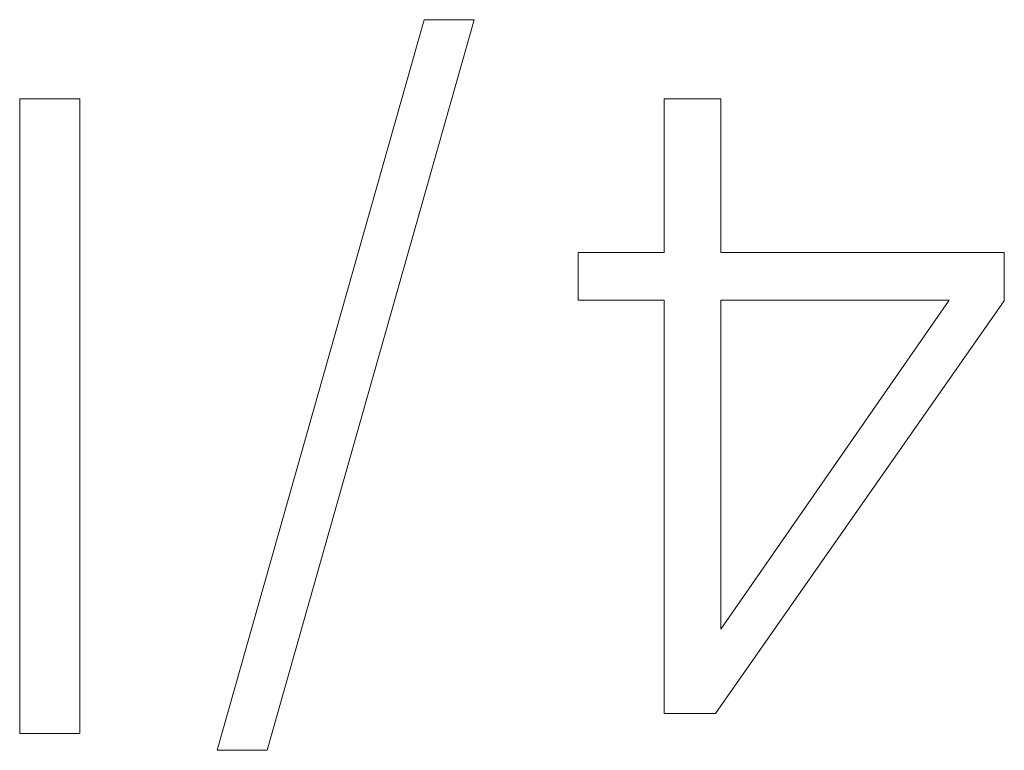
# Model space of a CAD drawing. Units: millimetres. Extents: x 2171 to 2818, y 1129 to 1426.
# Drawn here: x 2284 to 2287, y 1277 to 1279 of the extents above; entities that cross this region are included whole.
import ezdxf

# ---------------------------------------------------------------- set-up
doc = ezdxf.new("R2010")
doc.units = ezdxf.units.MM
doc.layers.add('layer 1', color=7, linetype='Continuous')

msp = doc.modelspace()

# ---------------------------------------------------------------- linework, layer by layer
at = {"layer": 'layer 1', "lineweight": 9}
for points in [[(2285.3455, 1278.8209), (2285.3455, 1278.8209), (2284.7907, 1276.8631), (2284.7907, 1276.8631)], [(2284.9245, 1276.8631), (2284.9245, 1276.8631), (2285.4793, 1278.8209), (2285.4793, 1278.8209)], [(2285.4793, 1278.8209), (2285.4793, 1278.8209), (2285.3455, 1278.8209), (2285.3455, 1278.8209)], [(2284.4234, 1278.6084), (2284.4234, 1278.6084), (2284.2621, 1278.6084), (2284.2621, 1278.6084)], [(2284.2621, 1278.6084), (2284.2621, 1278.6084), (2284.2621, 1276.9084), (2284.2621, 1276.9084)], [(2284.4234, 1276.9084), (2284.4234, 1276.9084), (2284.4234, 1278.6084), (2284.4234, 1278.6084)], [(2286.1398, 1278.6084), (2286.1398, 1278.6084), (2285.9883, 1278.6084), (2285.9883, 1278.6084)], [(2285.9883, 1278.6084), (2285.9883, 1278.6084), (2285.9883, 1278.1971), (2285.9883, 1278.1971)], [(2286.1398, 1278.1971), (2286.1398, 1278.1971), (2286.1398, 1278.6084), (2286.1398, 1278.6084)], [(2285.9883, 1278.1971), (2285.9883, 1278.1971), (2285.758, 1278.1971), (2285.758, 1278.1971)], [(2285.758, 1278.1971), (2285.758, 1278.1971), (2285.758, 1278.0692), (2285.758, 1278.0692)], [(2286.8993, 1278.1971), (2286.8993, 1278.1971), (2286.1398, 1278.1971), (2286.1398, 1278.1971)], [(2286.8993, 1278.0673), (2286.8993, 1278.0673), (2286.8993, 1278.1971), (2286.8993, 1278.1971)], [(2285.758, 1278.0692), (2285.758, 1278.0692), (2285.9883, 1278.0692), (2285.9883, 1278.0692)], [(2285.9883, 1278.0692), (2285.9883, 1278.0692), (2285.9883, 1276.9615), (2285.9883, 1276.9615)], [(2286.126, 1276.9615), (2286.126, 1276.9615), (2286.8993, 1278.0673), (2286.8993, 1278.0673)], [(2286.1398, 1277.1878), (2286.1398, 1277.1878), (2286.1398, 1278.0692), (2286.1398, 1278.0692)], [(2286.1398, 1278.0692), (2286.1398, 1278.0692), (2286.7517, 1278.0692), (2286.7517, 1278.0692)], [(2286.7517, 1278.0692), (2286.7517, 1278.0692), (2286.1398, 1277.1878), (2286.1398, 1277.1878)], [(2285.9883, 1276.9615), (2285.9883, 1276.9615), (2286.126, 1276.9615), (2286.126, 1276.9615)], [(2284.2621, 1276.9084), (2284.2621, 1276.9084), (2284.4234, 1276.9084), (2284.4234, 1276.9084)], [(2284.7907, 1276.8631), (2284.7907, 1276.8631), (2284.9245, 1276.8631), (2284.9245, 1276.8631)]]:
    msp.add_open_spline(points, degree=3, dxfattribs=at)

doc.saveas('drawing.dxf')
